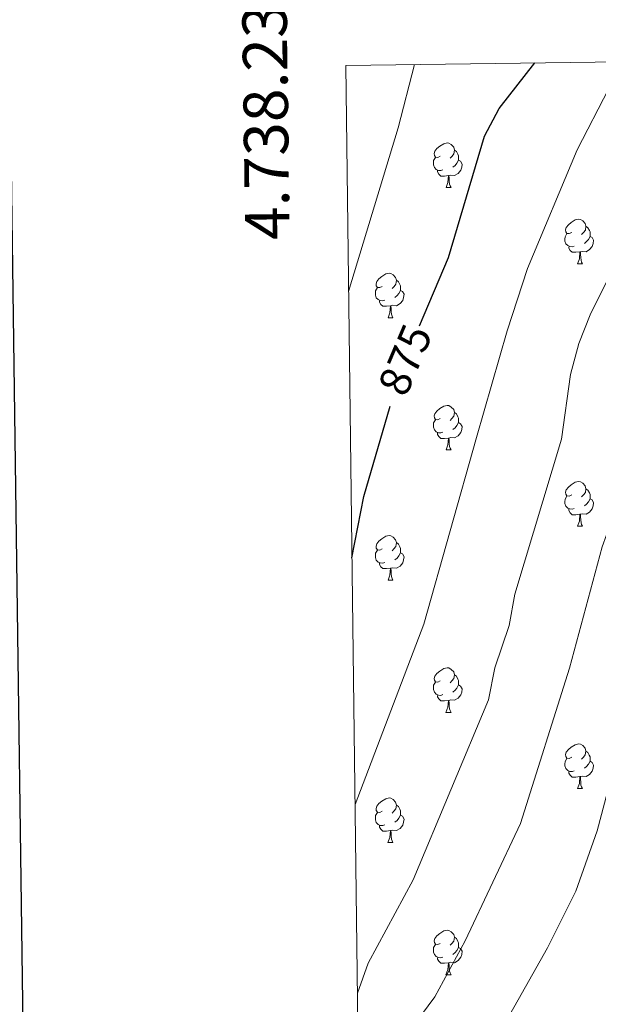
# Model space of a CAD drawing. Units: metres. Extents: x 586010 to 590503, y 4735514 to 4738541.
# Drawn here: x 586821 to 586951, y 4738021 to 4738243 of the extents above; entities that cross this region are included whole.
import ezdxf
from ezdxf.enums import TextEntityAlignment as Align

# ---------------------------------------------------------------- set-up
doc = ezdxf.new("R2010")
doc.units = ezdxf.units.M
doc.header["$MEASUREMENT"] = 0
for name, color, linetype, lineweight in [('Level 36', 19, 'Continuous', 40), ('Level 4', 36, 'Continuous', 30), ('Level 41', 19, 'Continuous', 0), ('Level 5', 36, 'Continuous', 0), ('Level 61', 19, 'Continuous', 0), ('Level 63', 7, 'Continuous', 0)]:
    doc.layers.add(name, color=color, linetype=linetype, lineweight=lineweight)
doc.styles.add('Arial', font='ARIAL.TTF', dxfattribs={"height": 0.2})

msp = doc.modelspace()

# ---------------------------------------------------------------- linework, layer by layer
at = {"layer": 'Level 36', "color": 92, "linetype": 'Continuous', "lineweight": 0}
for points in [[(586915.63, 4738212.11, 0.01), (586915.1, 4738211.84, 0.01), (586914.57, 4738211.9, 0.01), (586914.3, 4738212.27, 0.01), (586914.25, 4738212.7, 0.01), (586914.41, 4738213.22, 0.01), (586914.89, 4738213.81, 0.01), (586915.52, 4738214.34, 0.01), (586916.42, 4738214.92, 0.01), (586917.17, 4738215.08, 0.01), (586917.59, 4738215.03, 0.01), (586918.12, 4738214.72, 0.01), (586918.65, 4738214.13, 0.01), (586918.81, 4738213.49, 0.01), (586918.7, 4738212.64, 0.01), (586918.28, 4738212.11, 0.01), (586917.86, 4738211.68, 0.01)], [(586918.81, 4738213.49, 0.01), (586919.29, 4738213.18, 0.01), (586919.6, 4738212.54, 0.01), (586919.76, 4738212.22, 0.01), (586919.76, 4738211.64, 0.01), (586919.76, 4738211.21, 0.01), (586919.39, 4738210.52, 0.01), (586918.97, 4738210.04, 0.01), (586918.49, 4738209.62, 0.01)], [(586916.21, 4738209.03, 0.01), (586915.79, 4738208.87, 0.01), (586915.2, 4738208.93, 0.01), (586914.73, 4738209.14, 0.01), (586914.3, 4738209.56, 0.01), (586914.09, 4738210.15, 0.01), (586914.09, 4738210.57, 0.01), (586914.14, 4738211.16, 0.01), (586914.57, 4738211.84, 0.01)], [(586919.76, 4738211.21, 0.01), (586920.22, 4738210.96, 0.01), (586920.56, 4738210.34, 0.01), (586920.45, 4738209.62, 0.01), (586920.24, 4738208.98, 0.01), (586919.66, 4738208.24, 0.01), (586918.86, 4738207.76, 0.01), (586918.01, 4738207.86, 0.01), (586917.58, 4738207.74, 0.01)], [(586917.47, 4738207.74, 0.01), (586916.58, 4738207.65, 0.01), (586915.74, 4738207.65, 0.01), (586915.31, 4738208.08, 0.01), (586914.99, 4738208.56, 0.01), (586914.99, 4738208.87, 0.01)], [(586916.93, 4738205.05, 0.01), (586917.36, 4738206.21, 0.01), (586917.47, 4738207.74, 0.01), (586917.58, 4738207.74, 0.01), (586917.62, 4738207.15, 0.01), (586917.65, 4738206.46, 0.01), (586917.72, 4738205.85, 0.01), (586917.84, 4738205.45, 0.01), (586918.05, 4738205.05, 0.01)], [(586916.93, 4738205.05, 0.01), (586918.05, 4738205.05, 0.01)], [(586945.2, 4738194.97, 0.01), (586944.67, 4738194.7, 0.01), (586944.14, 4738194.76, 0.01), (586943.88, 4738195.13, 0.01), (586943.82, 4738195.55, 0.01), (586943.98, 4738196.07, 0.01), (586944.46, 4738196.67, 0.01), (586945.1, 4738197.2, 0.01), (586946, 4738197.78, 0.01), (586946.74, 4738197.94, 0.01), (586947.17, 4738197.89, 0.01), (586947.7, 4738197.57, 0.01), (586948.23, 4738196.99, 0.01), (586948.39, 4738196.35, 0.01), (586948.28, 4738195.5, 0.01), (586947.85, 4738194.97, 0.01), (586947.43, 4738194.54, 0.01)], [(586948.39, 4738196.35, 0.01), (586948.86, 4738196.03, 0.01), (586949.18, 4738195.39, 0.01), (586949.34, 4738195.07, 0.01), (586949.34, 4738194.49, 0.01), (586949.34, 4738194.07, 0.01), (586948.97, 4738193.38, 0.01), (586948.55, 4738192.9, 0.01), (586948.07, 4738192.48, 0.01)], [(586945.79, 4738191.89, 0.01), (586945.36, 4738191.73, 0.01), (586944.78, 4738191.79, 0.01), (586944.3, 4738192, 0.01), (586943.88, 4738192.42, 0.01), (586943.66, 4738193.01, 0.01), (586943.66, 4738193.43, 0.01), (586943.72, 4738194.01, 0.01), (586944.14, 4738194.7, 0.01)], [(586949.34, 4738194.07, 0.01), (586949.79, 4738193.82, 0.01), (586950.14, 4738193.2, 0.01), (586950.03, 4738192.48, 0.01), (586949.82, 4738191.84, 0.01), (586949.23, 4738191.1, 0.01), (586948.44, 4738190.62, 0.01), (586947.59, 4738190.72, 0.01), (586947.16, 4738190.59, 0.01)], [(586947.05, 4738190.59, 0.01), (586946.16, 4738190.51, 0.01), (586945.31, 4738190.51, 0.01), (586944.89, 4738190.94, 0.01), (586944.57, 4738191.41, 0.01), (586944.57, 4738191.73, 0.01)], [(586946.5, 4738187.91, 0.01), (586946.94, 4738189.07, 0.01), (586947.05, 4738190.59, 0.01), (586947.16, 4738190.59, 0.01), (586947.19, 4738190.01, 0.01), (586947.23, 4738189.32, 0.01), (586947.3, 4738188.71, 0.01), (586947.41, 4738188.31, 0.01), (586947.63, 4738187.91, 0.01)], [(586946.5, 4738187.91, 0.01), (586947.63, 4738187.91, 0.01)], [(586902.57, 4738182.83, 0.01), (586902.04, 4738182.56, 0.01), (586901.51, 4738182.62, 0.01), (586901.24, 4738182.99, 0.01), (586901.19, 4738183.41, 0.01), (586901.35, 4738183.93, 0.01), (586901.83, 4738184.53, 0.01), (586902.46, 4738185.06, 0.01), (586903.36, 4738185.64, 0.01), (586904.11, 4738185.8, 0.01), (586904.53, 4738185.75, 0.01), (586905.06, 4738185.43, 0.01), (586905.59, 4738184.85, 0.01), (586905.75, 4738184.21, 0.01), (586905.64, 4738183.36, 0.01), (586905.22, 4738182.83, 0.01), (586904.8, 4738182.4, 0.01)], [(586905.75, 4738184.21, 0.01), (586906.23, 4738183.89, 0.01), (586906.54, 4738183.25, 0.01), (586906.7, 4738182.93, 0.01), (586906.7, 4738182.35, 0.01), (586906.7, 4738181.93, 0.01), (586906.33, 4738181.24, 0.01), (586905.91, 4738180.76, 0.01), (586905.43, 4738180.34, 0.01)], [(586903.15, 4738179.75, 0.01), (586902.73, 4738179.59, 0.01), (586902.14, 4738179.65, 0.01), (586901.67, 4738179.86, 0.01), (586901.24, 4738180.28, 0.01), (586901.03, 4738180.87, 0.01), (586901.03, 4738181.29, 0.01), (586901.08, 4738181.87, 0.01), (586901.51, 4738182.56, 0.01)], [(586906.7, 4738181.93, 0.01), (586907.16, 4738181.68, 0.01), (586907.5, 4738181.06, 0.01), (586907.39, 4738180.34, 0.01), (586907.18, 4738179.7, 0.01), (586906.6, 4738178.96, 0.01), (586905.8, 4738178.48, 0.01), (586904.95, 4738178.58, 0.01), (586904.52, 4738178.45, 0.01)], [(586904.41, 4738178.45, 0.01), (586903.52, 4738178.37, 0.01), (586902.68, 4738178.37, 0.01), (586902.25, 4738178.8, 0.01), (586901.93, 4738179.27, 0.01), (586901.93, 4738179.59, 0.01)], [(586903.87, 4738175.77, 0.01), (586904.3, 4738176.93, 0.01), (586904.41, 4738178.45, 0.01), (586904.52, 4738178.45, 0.01), (586904.56, 4738177.87, 0.01), (586904.59, 4738177.18, 0.01), (586904.66, 4738176.57, 0.01), (586904.78, 4738176.17, 0.01), (586904.99, 4738175.77, 0.01)], [(586903.87, 4738175.77, 0.01), (586904.99, 4738175.77, 0.01)], [(586915.63, 4738153.12, 0.01), (586915.09, 4738152.85, 0.01), (586914.57, 4738152.91, 0.01), (586914.3, 4738153.28, 0.01), (586914.25, 4738153.7, 0.01), (586914.41, 4738154.22, 0.01), (586914.89, 4738154.82, 0.01), (586915.52, 4738155.35, 0.01), (586916.42, 4738155.93, 0.01), (586917.17, 4738156.09, 0.01), (586917.59, 4738156.04, 0.01), (586918.12, 4738155.72, 0.01), (586918.65, 4738155.14, 0.01), (586918.81, 4738154.5, 0.01), (586918.7, 4738153.65, 0.01), (586918.27, 4738153.12, 0.01), (586917.85, 4738152.69, 0.01)], [(586918.81, 4738154.5, 0.01), (586919.29, 4738154.18, 0.01), (586919.6, 4738153.54, 0.01), (586919.76, 4738153.22, 0.01), (586919.76, 4738152.64, 0.01), (586919.76, 4738152.22, 0.01), (586919.39, 4738151.53, 0.01), (586918.97, 4738151.05, 0.01), (586918.49, 4738150.63, 0.01)], [(586916.21, 4738150.04, 0.01), (586915.79, 4738149.88, 0.01), (586915.2, 4738149.94, 0.01), (586914.73, 4738150.15, 0.01), (586914.3, 4738150.57, 0.01), (586914.09, 4738151.16, 0.01), (586914.09, 4738151.58, 0.01), (586914.14, 4738152.16, 0.01), (586914.57, 4738152.85, 0.01)], [(586919.76, 4738152.22, 0.01), (586920.21, 4738151.97, 0.01), (586920.56, 4738151.35, 0.01), (586920.45, 4738150.63, 0.01), (586920.24, 4738149.99, 0.01), (586919.65, 4738149.25, 0.01), (586918.86, 4738148.77, 0.01), (586918.01, 4738148.87, 0.01), (586917.58, 4738148.74, 0.01)], [(586917.47, 4738148.74, 0.01), (586916.58, 4738148.66, 0.01), (586915.73, 4738148.66, 0.01), (586915.31, 4738149.09, 0.01), (586914.99, 4738149.56, 0.01), (586914.99, 4738149.88, 0.01)], [(586916.93, 4738146.06, 0.01), (586917.36, 4738147.22, 0.01), (586917.47, 4738148.74, 0.01), (586917.58, 4738148.74, 0.01), (586917.61, 4738148.16, 0.01), (586917.65, 4738147.47, 0.01), (586917.72, 4738146.86, 0.01), (586917.83, 4738146.46, 0.01), (586918.05, 4738146.06, 0.01)], [(586916.93, 4738146.06, 0.01), (586918.05, 4738146.06, 0.01)], [(586945.2, 4738135.97, 0.01), (586944.67, 4738135.71, 0.01), (586944.14, 4738135.76, 0.01), (586943.88, 4738136.13, 0.01), (586943.82, 4738136.56, 0.01), (586943.98, 4738137.08, 0.01), (586944.46, 4738137.67, 0.01), (586945.1, 4738138.2, 0.01), (586946, 4738138.79, 0.01), (586946.74, 4738138.95, 0.01), (586947.17, 4738138.89, 0.01), (586947.7, 4738138.58, 0.01), (586948.23, 4738137.99, 0.01), (586948.39, 4738137.35, 0.01), (586948.28, 4738136.5, 0.01), (586947.85, 4738135.97, 0.01), (586947.43, 4738135.55, 0.01)], [(586945.79, 4738132.89, 0.01), (586945.36, 4738132.73, 0.01), (586944.78, 4738132.79, 0.01), (586944.3, 4738133, 0.01), (586943.88, 4738133.43, 0.01), (586943.66, 4738134.01, 0.01), (586943.66, 4738134.43, 0.01), (586943.72, 4738135.02, 0.01), (586944.14, 4738135.71, 0.01)], [(586948.39, 4738137.35, 0.01), (586948.86, 4738137.04, 0.01), (586949.18, 4738136.4, 0.01), (586949.34, 4738136.08, 0.01), (586949.34, 4738135.5, 0.01), (586949.34, 4738135.07, 0.01), (586948.97, 4738134.38, 0.01), (586948.55, 4738133.9, 0.01), (586948.07, 4738133.48, 0.01)], [(586949.34, 4738135.07, 0.01), (586949.79, 4738134.82, 0.01), (586950.14, 4738134.21, 0.01), (586950.03, 4738133.48, 0.01), (586949.82, 4738132.84, 0.01), (586949.23, 4738132.1, 0.01), (586948.44, 4738131.62, 0.01), (586947.59, 4738131.73, 0.01), (586947.16, 4738131.6, 0.01)], [(586947.05, 4738131.6, 0.01), (586946.16, 4738131.51, 0.01), (586945.31, 4738131.51, 0.01), (586944.89, 4738131.94, 0.01), (586944.57, 4738132.42, 0.01), (586944.57, 4738132.73, 0.01)], [(586946.5, 4738128.91, 0.01), (586946.94, 4738130.07, 0.01), (586947.05, 4738131.6, 0.01), (586947.16, 4738131.6, 0.01), (586947.19, 4738131.01, 0.01), (586947.23, 4738130.33, 0.01), (586947.3, 4738129.71, 0.01), (586947.41, 4738129.31, 0.01), (586947.63, 4738128.91, 0.01)], [(586946.5, 4738128.91, 0.01), (586947.63, 4738128.91, 0.01)], [(586902.57, 4738123.84, 0.01), (586902.03, 4738123.57, 0.01), (586901.51, 4738123.62, 0.01), (586901.24, 4738124, 0.01), (586901.19, 4738124.42, 0.01), (586901.35, 4738124.94, 0.01), (586901.83, 4738125.54, 0.01), (586902.46, 4738126.06, 0.01), (586903.36, 4738126.65, 0.01), (586904.11, 4738126.81, 0.01), (586904.53, 4738126.76, 0.01), (586905.06, 4738126.44, 0.01), (586905.59, 4738125.86, 0.01), (586905.75, 4738125.22, 0.01), (586905.64, 4738124.36, 0.01), (586905.21, 4738123.84, 0.01), (586904.79, 4738123.41, 0.01)], [(586905.75, 4738125.22, 0.01), (586906.23, 4738124.9, 0.01), (586906.54, 4738124.26, 0.01), (586906.7, 4738123.94, 0.01), (586906.7, 4738123.36, 0.01), (586906.7, 4738122.94, 0.01), (586906.33, 4738122.24, 0.01), (586905.91, 4738121.76, 0.01), (586905.43, 4738121.34, 0.01)], [(586903.15, 4738120.76, 0.01), (586902.73, 4738120.6, 0.01), (586902.14, 4738120.66, 0.01), (586901.67, 4738120.86, 0.01), (586901.24, 4738121.29, 0.01), (586901.03, 4738121.88, 0.01), (586901.03, 4738122.3, 0.01), (586901.08, 4738122.88, 0.01), (586901.51, 4738123.57, 0.01)], [(586906.7, 4738122.94, 0.01), (586907.15, 4738122.68, 0.01), (586907.5, 4738122.07, 0.01), (586907.39, 4738121.34, 0.01), (586907.18, 4738120.7, 0.01), (586906.59, 4738119.96, 0.01), (586905.8, 4738119.48, 0.01), (586904.95, 4738119.59, 0.01), (586904.52, 4738119.46, 0.01)], [(586904.41, 4738119.46, 0.01), (586903.52, 4738119.38, 0.01), (586902.67, 4738119.38, 0.01), (586902.25, 4738119.8, 0.01), (586901.93, 4738120.28, 0.01), (586901.93, 4738120.6, 0.01)], [(586903.87, 4738116.78, 0.01), (586904.3, 4738117.94, 0.01), (586904.41, 4738119.46, 0.01), (586904.52, 4738119.46, 0.01), (586904.55, 4738118.88, 0.01), (586904.59, 4738118.19, 0.01), (586904.66, 4738117.58, 0.01), (586904.77, 4738117.18, 0.01), (586904.99, 4738116.78, 0.01)], [(586903.87, 4738116.78, 0.01), (586904.99, 4738116.78, 0.01)], [(586915.62, 4738094.13, 0.01), (586915.09, 4738093.86, 0.01), (586914.56, 4738093.92, 0.01), (586914.3, 4738094.29, 0.01), (586914.24, 4738094.71, 0.01), (586914.4, 4738095.23, 0.01), (586914.88, 4738095.83, 0.01), (586915.52, 4738096.36, 0.01), (586916.42, 4738096.94, 0.01), (586917.16, 4738097.1, 0.01), (586917.59, 4738097.05, 0.01), (586918.12, 4738096.73, 0.01), (586918.65, 4738096.15, 0.01), (586918.81, 4738095.51, 0.01), (586918.7, 4738094.66, 0.01), (586918.27, 4738094.13, 0.01), (586917.85, 4738093.7, 0.01)], [(586916.21, 4738091.05, 0.01), (586915.78, 4738090.89, 0.01), (586915.2, 4738090.95, 0.01), (586914.72, 4738091.16, 0.01), (586914.3, 4738091.58, 0.01), (586914.08, 4738092.17, 0.01), (586914.08, 4738092.59, 0.01), (586914.14, 4738093.17, 0.01), (586914.56, 4738093.86, 0.01)], [(586918.81, 4738095.51, 0.01), (586919.28, 4738095.19, 0.01), (586919.6, 4738094.55, 0.01), (586919.76, 4738094.23, 0.01), (586919.76, 4738093.65, 0.01), (586919.76, 4738093.23, 0.01), (586919.39, 4738092.54, 0.01), (586918.97, 4738092.06, 0.01), (586918.49, 4738091.64, 0.01)], [(586919.76, 4738093.23, 0.01), (586920.21, 4738092.98, 0.01), (586920.56, 4738092.36, 0.01), (586920.45, 4738091.64, 0.01), (586920.24, 4738091, 0.01), (586919.65, 4738090.26, 0.01), (586918.86, 4738089.78, 0.01), (586918.01, 4738089.88, 0.01), (586917.58, 4738089.75, 0.01)], [(586917.47, 4738089.75, 0.01), (586916.58, 4738089.67, 0.01), (586915.73, 4738089.67, 0.01), (586915.31, 4738090.1, 0.01), (586914.99, 4738090.57, 0.01), (586914.99, 4738090.89, 0.01)], [(586916.92, 4738087.07, 0.01), (586917.36, 4738088.23, 0.01), (586917.47, 4738089.75, 0.01), (586917.58, 4738089.75, 0.01), (586917.61, 4738089.17, 0.01), (586917.65, 4738088.48, 0.01), (586917.72, 4738087.87, 0.01), (586917.83, 4738087.47, 0.01), (586918.05, 4738087.07, 0.01)], [(586916.92, 4738087.07, 0.01), (586918.05, 4738087.07, 0.01)], [(586945.2, 4738076.98, 0.01), (586944.67, 4738076.72, 0.01), (586944.14, 4738076.77, 0.01), (586943.87, 4738077.14, 0.01), (586943.82, 4738077.57, 0.01), (586943.98, 4738078.09, 0.01), (586944.46, 4738078.68, 0.01), (586945.09, 4738079.21, 0.01), (586945.99, 4738079.8, 0.01), (586946.74, 4738079.96, 0.01), (586947.17, 4738079.9, 0.01), (586947.69, 4738079.59, 0.01), (586948.23, 4738079, 0.01), (586948.39, 4738078.36, 0.01), (586948.27, 4738077.51, 0.01), (586947.85, 4738076.98, 0.01), (586947.43, 4738076.56, 0.01)], [(586948.39, 4738078.36, 0.01), (586948.86, 4738078.05, 0.01), (586949.17, 4738077.41, 0.01), (586949.33, 4738077.09, 0.01), (586949.33, 4738076.51, 0.01), (586949.33, 4738076.08, 0.01), (586948.97, 4738075.39, 0.01), (586948.55, 4738074.91, 0.01), (586948.07, 4738074.49, 0.01)], [(586945.79, 4738073.9, 0.01), (586945.36, 4738073.74, 0.01), (586944.77, 4738073.8, 0.01), (586944.3, 4738074.01, 0.01), (586943.87, 4738074.44, 0.01), (586943.66, 4738075.02, 0.01), (586943.66, 4738075.44, 0.01), (586943.71, 4738076.03, 0.01), (586944.14, 4738076.72, 0.01)], [(586949.33, 4738076.08, 0.01), (586949.79, 4738075.83, 0.01), (586950.13, 4738075.22, 0.01), (586950.03, 4738074.49, 0.01), (586949.81, 4738073.85, 0.01), (586949.23, 4738073.11, 0.01), (586948.43, 4738072.63, 0.01), (586947.59, 4738072.74, 0.01), (586947.15, 4738072.61, 0.01)], [(586947.05, 4738072.61, 0.01), (586946.15, 4738072.52, 0.01), (586945.31, 4738072.52, 0.01), (586944.89, 4738072.95, 0.01), (586944.57, 4738073.43, 0.01), (586944.57, 4738073.74, 0.01)], [(586946.5, 4738069.92, 0.01), (586946.93, 4738071.08, 0.01), (586947.05, 4738072.61, 0.01), (586947.15, 4738072.61, 0.01), (586947.19, 4738072.02, 0.01), (586947.23, 4738071.34, 0.01), (586947.29, 4738070.72, 0.01), (586947.41, 4738070.32, 0.01), (586947.63, 4738069.92, 0.01)], [(586946.5, 4738069.92, 0.01), (586947.63, 4738069.92, 0.01)], [(586902.56, 4738064.84, 0.01), (586902.03, 4738064.58, 0.01), (586901.5, 4738064.63, 0.01), (586901.24, 4738065, 0.01), (586901.18, 4738065.43, 0.01), (586901.34, 4738065.95, 0.01), (586901.82, 4738066.54, 0.01), (586902.46, 4738067.07, 0.01), (586903.36, 4738067.66, 0.01), (586904.1, 4738067.82, 0.01), (586904.53, 4738067.76, 0.01), (586905.06, 4738067.45, 0.01), (586905.59, 4738066.86, 0.01), (586905.75, 4738066.22, 0.01), (586905.64, 4738065.37, 0.01), (586905.21, 4738064.84, 0.01), (586904.79, 4738064.42, 0.01)], [(586905.75, 4738066.22, 0.01), (586906.22, 4738065.91, 0.01), (586906.54, 4738065.27, 0.01), (586906.7, 4738064.95, 0.01), (586906.7, 4738064.37, 0.01), (586906.7, 4738063.94, 0.01), (586906.33, 4738063.25, 0.01), (586905.91, 4738062.77, 0.01), (586905.43, 4738062.35, 0.01)], [(586903.15, 4738061.76, 0.01), (586902.72, 4738061.6, 0.01), (586902.14, 4738061.66, 0.01), (586901.66, 4738061.87, 0.01), (586901.24, 4738062.3, 0.01), (586901.02, 4738062.88, 0.01), (586901.02, 4738063.3, 0.01), (586901.08, 4738063.89, 0.01), (586901.5, 4738064.58, 0.01)], [(586906.7, 4738063.94, 0.01), (586907.15, 4738063.69, 0.01), (586907.5, 4738063.08, 0.01), (586907.39, 4738062.35, 0.01), (586907.18, 4738061.71, 0.01), (586906.59, 4738060.97, 0.01), (586905.8, 4738060.49, 0.01), (586904.95, 4738060.6, 0.01), (586904.52, 4738060.47, 0.01)], [(586904.41, 4738060.47, 0.01), (586903.52, 4738060.38, 0.01), (586902.67, 4738060.38, 0.01), (586902.25, 4738060.81, 0.01), (586901.93, 4738061.29, 0.01), (586901.93, 4738061.6, 0.01)], [(586903.86, 4738057.78, 0.01), (586904.3, 4738058.94, 0.01), (586904.41, 4738060.47, 0.01), (586904.52, 4738060.47, 0.01), (586904.55, 4738059.88, 0.01), (586904.59, 4738059.2, 0.01), (586904.66, 4738058.58, 0.01), (586904.77, 4738058.18, 0.01), (586904.99, 4738057.78, 0.01)], [(586903.86, 4738057.78, 0.01), (586904.99, 4738057.78, 0.01)], [(586915.62, 4738035.13, 0.01), (586915.09, 4738034.87, 0.01), (586914.56, 4738034.92, 0.01), (586914.3, 4738035.29, 0.01), (586914.24, 4738035.72, 0.01), (586914.4, 4738036.24, 0.01), (586914.88, 4738036.83, 0.01), (586915.52, 4738037.36, 0.01), (586916.42, 4738037.95, 0.01), (586917.16, 4738038.11, 0.01), (586917.59, 4738038.05, 0.01), (586918.12, 4738037.74, 0.01), (586918.65, 4738037.15, 0.01), (586918.81, 4738036.51, 0.01), (586918.7, 4738035.66, 0.01), (586918.27, 4738035.13, 0.01), (586917.85, 4738034.71, 0.01)], [(586918.81, 4738036.51, 0.01), (586919.28, 4738036.2, 0.01), (586919.6, 4738035.56, 0.01), (586919.76, 4738035.24, 0.01), (586919.76, 4738034.66, 0.01), (586919.76, 4738034.23, 0.01), (586919.39, 4738033.54, 0.01), (586918.97, 4738033.06, 0.01), (586918.49, 4738032.64, 0.01)], [(586916.21, 4738032.05, 0.01), (586915.78, 4738031.89, 0.01), (586915.2, 4738031.95, 0.01), (586914.72, 4738032.16, 0.01), (586914.3, 4738032.59, 0.01), (586914.08, 4738033.17, 0.01), (586914.08, 4738033.59, 0.01), (586914.14, 4738034.18, 0.01), (586914.56, 4738034.87, 0.01)], [(586919.76, 4738034.23, 0.01), (586920.21, 4738033.98, 0.01), (586920.56, 4738033.37, 0.01), (586920.45, 4738032.64, 0.01), (586920.24, 4738032, 0.01), (586919.65, 4738031.26, 0.01), (586918.86, 4738030.78, 0.01), (586918.01, 4738030.89, 0.01), (586917.58, 4738030.76, 0.01)], [(586917.47, 4738030.76, 0.01), (586916.58, 4738030.67, 0.01), (586915.73, 4738030.67, 0.01), (586915.31, 4738031.1, 0.01), (586914.99, 4738031.58, 0.01), (586914.99, 4738031.89, 0.01)], [(586916.92, 4738028.07, 0.01), (586917.36, 4738029.23, 0.01), (586917.47, 4738030.76, 0.01), (586917.58, 4738030.76, 0.01), (586917.61, 4738030.17, 0.01), (586917.65, 4738029.49, 0.01), (586917.72, 4738028.87, 0.01), (586917.83, 4738028.47, 0.01), (586918.05, 4738028.07, 0.01)], [(586916.92, 4738028.07, 0.01), (586918.05, 4738028.07, 0.01)]]:
    msp.add_polyline3d(points, dxfattribs=at)
at = {"layer": 'Level 4', "color": 36, "linetype": 'Continuous', "lineweight": 30}
for points in [[(586910.96, 4738173.97, 875.01), (586917.48, 4738189.3, 875.01), (586925.6, 4738216.65, 875.01), (586928.87, 4738222.84, 875.01), (586936.89, 4738233.09, 875.01)], [(586895.75, 4738121.78, 875.01), (586898.44, 4738135.59, 875.01), (586904.33, 4738155.91, 875.01)]]:
    msp.add_polyline3d(points, dxfattribs=at)
at = {"layer": 'Level 5', "color": 36, "linetype": 'Continuous', "lineweight": 0}
for points in [[(586896.45, 4738066.32, 870.01), (586911.96, 4738106.89, 870.01), (586923.8, 4738148.84, 870.01), (586930.66, 4738172.88, 870.01), (586935.27, 4738186.85, 870.01), (586946.4, 4738213.53, 870.01), (586953.55, 4738227.34, 870.01), (586961.18, 4738232.42, 870.01), (586971.51, 4738233.05, 870.01), (586980.4, 4738228.76, 870.01), (586992.19, 4738219.88, 870.01), (587007.66, 4738204.49, 870.01), (587024.77, 4738190.26, 870.01), (587066.51, 4738158.81, 870.01), (587085.14, 4738147.9, 870.01)], [(586894.99, 4738181.72, 880.01), (586906.18, 4738218.47, 880.01), (586909.84, 4738232.74, 880.01)], [(586896.98, 4738023.9, 865.01), (586899.43, 4738030.69, 865.01), (586909.5, 4738049.42, 865.01), (586926.45, 4738089.87, 865.01), (586927.94, 4738097.05, 865.01), (586931.17, 4738106.58, 865.01), (586932.44, 4738113.65, 865.01), (586942.89, 4738148.48, 865.01), (586944.97, 4738163.01, 865.01), (586946.79, 4738169.98, 865.01), (586949.37, 4738176.48, 865.01), (586956.13, 4738189.99, 865.01), (586961.39, 4738203.31, 865.01), (586965.74, 4738207.38, 865.01), (586970.36, 4738208.28, 865.01), (586975.25, 4738206.83, 865.01), (586981.86, 4738203.57, 865.01), (587009.87, 4738181.04, 865.01), (587031.56, 4738160.61, 865.01), (587055.56, 4738143.38, 865.01), (587083.08, 4738118.55, 865.01), (587089.24, 4738114.83, 865.01)], [(586897.28, 4738000.01, 860.01), (586914.41, 4738023.1, 860.01), (586921.21, 4738035.68, 860.01), (586933.65, 4738062.11, 860.01), (586944.71, 4738097, 860.01), (586952.03, 4738124.26, 860.01), (586956.95, 4738137.75, 860.01), (586960.5, 4738152.24, 860.01), (586968.3, 4738172.26, 860.01), (586972.1, 4738175.06, 860.01), (586976.36, 4738175.15, 860.01), (586983.03, 4738173.04, 860.01), (586988.91, 4738168.99, 860.01), (586995.4, 4738165.51, 860.01), (587007.48, 4738156.73, 860.01), (587030.14, 4738137.99, 860.01), (587050.97, 4738117.32, 860.01), (587079.03, 4738094.21, 860.01), (587084.11, 4738089.32, 860.01), (587089.82, 4738085.28, 860.01)], [(586925.59, 4738009.04, 855.01), (586939.73, 4738034.12, 855.01), (586946.17, 4738046.9, 855.01), (586950.97, 4738060.46, 855.01), (586954.65, 4738074.33, 855.01), (586959.78, 4738088.19, 855.01), (586965.13, 4738109.39, 855.01), (586975.57, 4738143.71, 855.01), (586978.92, 4738149.96, 855.01), (586982.18, 4738151.05, 855.01), (586986.89, 4738150.05, 855.01), (586995.56, 4738141.93, 855.01), (587005.27, 4738130.83, 855.01), (587022.54, 4738117.71, 855.01), (587033.3, 4738108.7, 855.01), (587043.62, 4738098.41, 855.01), (587054.62, 4738089.32, 855.01), (587072.55, 4738080.25, 855.01), (587078.7, 4738076.36, 855.01), (587090.2, 4738067.66, 855.01)]]:
    msp.add_polyline3d(points, dxfattribs=at)
at = {"layer": 'Level 61', "color": 19, "linetype": 'Continuous', "lineweight": 0}
msp.add_polyline3d([(586923.46, 4735919.18, 0.01), (586894.35, 4738232.54, 0.01), (590302.05, 4738276.29, 0.01), (590332.3, 4735962.93, 0.01), (586923.46, 4735919.18, 0.01)], close=True, dxfattribs=at)
at = {"layer": 'Level 63', "linetype": 'Continuous', "lineweight": 30}
msp.add_polyline3d([(586818.09, 4738281.54, -0.24), (586851.11, 4735866.78, -0.24), (590405.76, 4735915.4, -0.24), (590372.78, 4738327.16, -0.24), (586818.09, 4738281.54, -0.24)], dxfattribs=at)

# ---------------------------------------------------------------- texts
at = {"layer": 'Level 41', "color": 39, "linetype": 'Continuous', "lineweight": 0, "style": 'Arial'}
msp.add_text('875', height=7, rotation=66.9812, dxfattribs=at).set_placement((586907.72, 4738166.33, 875.01), align=Align.MIDDLE_CENTER)
at = {"layer": 'Level 63', "linetype": 'Continuous', "lineweight": 0, "style": 'Arial'}
msp.add_text('4.738.232,54', height=10, rotation=90.7208, dxfattribs=at).set_placement((586883.85, 4738272.86, 0.01), align=Align.BOTTOM_RIGHT)

doc.saveas('drawing.dxf')
